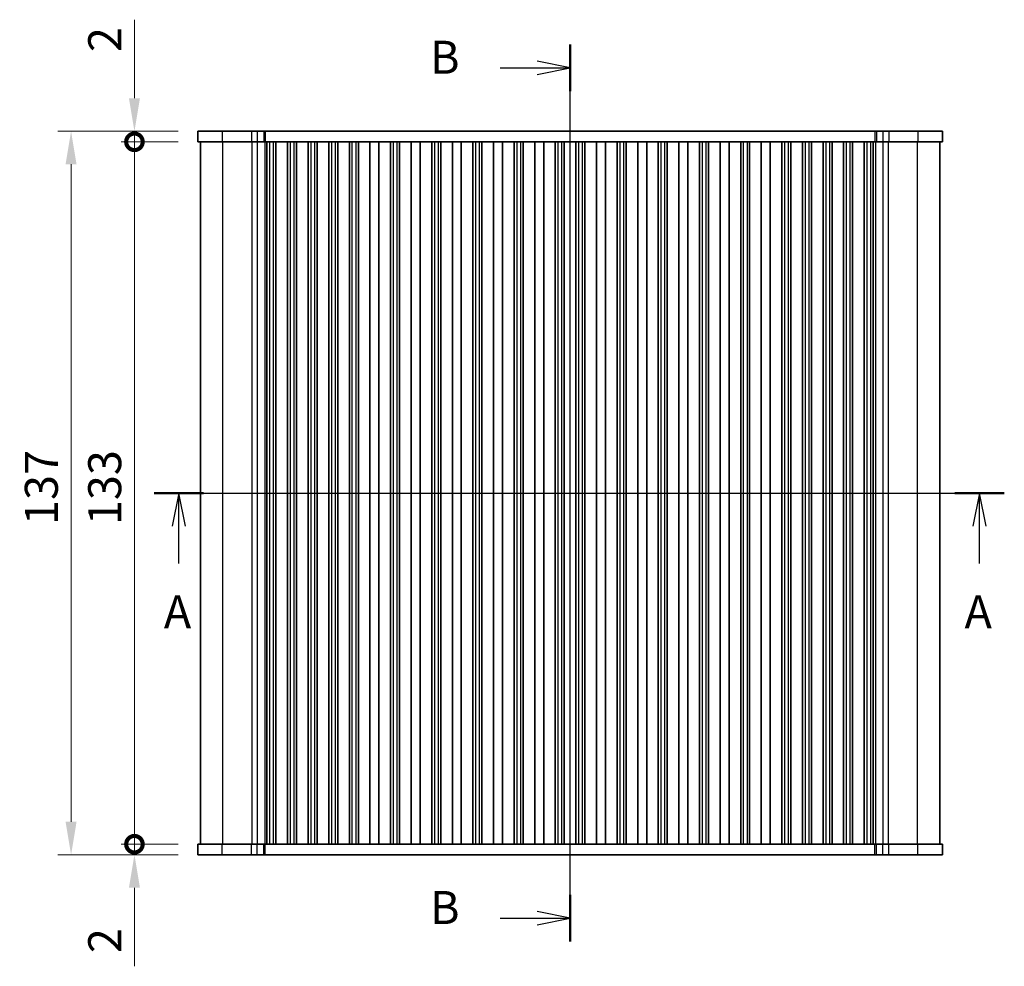
# Model space of a CAD drawing. Units: millimetres. Extents: x 29 to 4174, y 16 to 718.
# Drawn here: x 1117 to 1303, y 357 to 536 of the extents above; entities that cross this region are included whole.
import ezdxf

# ---------------------------------------------------------------- set-up
doc = ezdxf.new("R2010")
doc.units = ezdxf.units.MM
doc.header["$LTSCALE"] = 2
doc.layers.get('Defpoints').update_dxf_attribs({"lineweight": 25})
for name, color, linetype, lineweight in [('Dimension (ISO)', 7, 'Continuous', 18), ('Dimension (ISO) @ 1', 7, 'Continuous', 18), ('Section Line (ISO)', 7, 'Continuous', 25), ('Visible (ISO)', 7, 'Continuous', 35), ('Visible Narrow (ISO)', 7, 'Continuous', 25)]:
    doc.layers.add(name, color=color, linetype=linetype, lineweight=lineweight)
doc.styles.add('Note Text (TK)', font='MS PGothic.ttf')
doc.dimstyles.new('Default - Method 1b (TK)', dxfattribs={"dimscale": 2, "dimtxt": 2.5, "dimasz": 2.5, "dimexe": 1, "dimexo": 1.5, "dimgap": 1, "dimtad": 1, "dimtoh": 1, "dimrnd": 1e-08, "dimdsep": 46, "dimtxsty": 'Note Text (TK)', "dimcen": 0.09, "dimdle": 5, "dimclrd": 100, "dimclre": 100, "dimclrt": 7, "dimadec": 1, "dimazin": 1, "dimtfac": 1, "dimtmove": 0, "dimatfit": 3, "dimfxl": 1, "dimtolj": 1, "dimlwd": -1, "dimlwe": -1, "dimarcsym": 0})

# ---------------------------------------------------------------- blocks, each defined once
blk = doc.blocks.new('2dTransSection0')
at = {"layer": 'Section Line (ISO)', "linetype": 'Continuous'}
for p, q in [((141.557, 188.149), (205.96, 188.149)), ((143.434, 188.149), (142.934, 185.649)), ((143.434, 185.649), (143.434, 188.149)), ((143.934, 185.649), (143.434, 188.149)), ((204.083, 188.149), (203.583, 185.649)), ((204.083, 185.649), (204.083, 188.149)), ((204.583, 185.649), (204.083, 188.149)), ((143.434, 182.809), (143.434, 185.649)), ((204.083, 182.809), (204.083, 185.649))]:
    blk.add_line(p, q, dxfattribs=at)
at = {"layer": 'Section Line (ISO)', "linetype": 'Continuous', "lineweight": 50}
for p, q in [((141.557, 188.149), (145.31, 188.149)), ((202.207, 188.149), (205.96, 188.149))]:
    blk.add_line(p, q, dxfattribs=at)
at = {"layer": 'Section Line (ISO)', "char_height": 2.5, "attachment_point": 7, "style": 'Note Text (TK)'}
for insert in [(142.297, 177.12), (202.947, 177.12)]:
    blk.add_mtext('A', dxfattribs=dict(at, insert=insert))
blk = doc.blocks.new('2dTransSection1')
at = {"layer": 'Section Line (ISO)', "linetype": 'Continuous'}
for p, q in [((174.599, 147.262), (174.599, 215.212)), ((169.293, 213.437), (172.099, 213.437)), ((174.599, 213.437), (172.099, 213.937)), ((172.099, 213.437), (174.599, 213.437)), ((172.099, 212.937), (174.599, 213.437)), ((174.599, 149.037), (172.099, 149.537)), ((169.293, 149.037), (172.099, 149.037)), ((172.099, 149.037), (174.599, 149.037)), ((172.099, 148.537), (174.599, 149.037))]:
    blk.add_line(p, q, dxfattribs=at)
at = {"layer": 'Section Line (ISO)', "linetype": 'Continuous', "lineweight": 50}
for p, q in [((174.599, 211.662), (174.599, 215.212)), ((174.599, 147.262), (174.599, 150.812))]:
    blk.add_line(p, q, dxfattribs=at)
at = {"layer": 'Section Line (ISO)', "char_height": 2.5, "attachment_point": 7, "style": 'Note Text (TK)'}
for insert in [(163.988, 212.209), (163.988, 147.809)]:
    blk.add_mtext('B', dxfattribs=dict(at, insert=insert))
blk = doc.blocks.new('_DotSmall')
at = {"color": 0, "linetype": 'ByBlock', "const_width": 0.5}
blk.add_lwpolyline([(-0.0625, 0, 1), (0.0625, 0, 1)], format="xyb", close=True, dxfattribs=at)
blk = doc.blocks.new('*D19')
at = {"layer": 'Defpoints', "color": 0}
for p in [(1138.75, 512.87), (1150.75, 512.87), (1150.75, 379.87)]:
    blk.add_point(p, dxfattribs=at)
at = {"layer": 'Dimension (ISO)', "color": 100}
for p, q in [((1147, 512.87), (1136.25, 512.87)), ((1138.75, 379.87), (1138.75, 512.87)), ((1147, 379.87), (1136.25, 379.87))]:
    blk.add_line(p, q, dxfattribs=at)
at = {"layer": 'Dimension (ISO)', "color": 100, "xscale": 6.25, "yscale": 6.25, "zscale": 6.25}
for p, rotation in [((1138.75, 512.87), 90), ((1138.75, 379.87), 270)]:
    blk.add_blockref('_DotSmall', p, dxfattribs=dict(at, rotation=rotation))
at = {"layer": 'Dimension (ISO)', "color": 7, "insert": (1133.12, 440.29), "char_height": 6.25, "attachment_point": 4, "rotation": 90, "style": 'Note Text (TK)'}
blk.add_mtext('\\A1;133', dxfattribs=at)
blk = doc.blocks.new('*D20')
at = {"layer": 'Defpoints', "color": 0}
for p in [(1138.75, 514.87), (1150.75, 514.87), (1150.75, 512.87)]:
    blk.add_point(p, dxfattribs=at)
at = {"layer": 'Dimension (ISO)', "color": 100}
for p, q in [((1138.75, 521.12), (1138.75, 536)), ((1147, 514.87), (1136.25, 514.87)), ((1138.75, 512.87), (1138.75, 514.87)), ((1147, 512.87), (1136.25, 512.87)), ((1138.75, 512.87), (1138.75, 506.62))]:
    blk.add_line(p, q, dxfattribs=at)
blk.add_solid([(1137.71, 521.12), (1139.79, 521.12), (1138.75, 514.87)], dxfattribs=at)
at = {"layer": 'Dimension (ISO)', "color": 100, "xscale": 6.25, "yscale": 6.25, "zscale": 6.25, "rotation": 90}
blk.add_blockref('_DotSmall', (1138.75, 512.87), dxfattribs=at)
at = {"layer": 'Dimension (ISO)', "color": 7, "insert": (1133.12, 529.87), "char_height": 6.25, "attachment_point": 4, "rotation": 90, "style": 'Note Text (TK)'}
blk.add_mtext('\\A1;2', dxfattribs=at)
blk = doc.blocks.new('*D21')
at = {"layer": 'Defpoints', "color": 0}
for p in [(1138.75, 379.87), (1150.75, 379.87), (1150.75, 377.87)]:
    blk.add_point(p, dxfattribs=at)
at = {"layer": 'Dimension (ISO)', "color": 100}
for p, q in [((1138.75, 379.87), (1138.75, 392.37)), ((1147, 379.87), (1136.25, 379.87)), ((1138.75, 379.87), (1138.75, 377.87)), ((1147, 377.87), (1136.25, 377.87)), ((1138.75, 371.62), (1138.75, 356.75))]:
    blk.add_line(p, q, dxfattribs=at)
blk.add_solid([(1137.71, 371.62), (1139.79, 371.62), (1138.75, 377.87)], dxfattribs=at)
at = {"layer": 'Dimension (ISO)', "color": 100, "xscale": 6.25, "yscale": 6.25, "zscale": 6.25, "rotation": 270}
blk.add_blockref('_DotSmall', (1138.75, 379.87), dxfattribs=at)
at = {"layer": 'Dimension (ISO)', "color": 7, "insert": (1133.12, 359.25), "char_height": 6.25, "attachment_point": 4, "rotation": 90, "style": 'Note Text (TK)'}
blk.add_mtext('\\A1;2', dxfattribs=at)
blk = doc.blocks.new('*D22')
at = {"layer": 'Defpoints', "color": 0}
for p in [(1150.75, 514.87), (1126.75, 377.87), (1150.75, 377.87)]:
    blk.add_point(p, dxfattribs=at)
at = {"layer": 'Dimension (ISO)', "color": 100}
for p, q in [((1147, 514.87), (1124.25, 514.87)), ((1126.75, 508.62), (1126.75, 384.12)), ((1147, 377.87), (1124.25, 377.87))]:
    blk.add_line(p, q, dxfattribs=at)
for points in [[(1125.71, 508.62), (1127.79, 508.62), (1126.75, 514.87)], [(1125.71, 384.12), (1127.79, 384.12), (1126.75, 377.87)]]:
    blk.add_solid(points, dxfattribs=at)
at = {"layer": 'Dimension (ISO)', "color": 7, "insert": (1121.12, 440.32), "char_height": 6.25, "attachment_point": 4, "rotation": 90, "style": 'Note Text (TK)'}
blk.add_mtext('\\A1;137', dxfattribs=at)

msp = doc.modelspace()

# ---------------------------------------------------------------- linework, layer by layer
at = {"layer": 'Visible (ISO)'}
for p, q in [((1291.7467, 514.8737), (1150.7467, 514.8737)), ((1150.7467, 514.8737), (1150.7467, 512.8737)), ((1291.7467, 514.8737), (1291.7467, 512.8737)), ((1150.7467, 512.8737), (1291.7467, 512.8737)), ((1151.2467, 379.8737), (1151.2467, 512.8737)), ((1163.8467, 512.8737), (1163.8467, 379.8737)), ((1165.5467, 512.8737), (1165.5467, 379.8737)), ((1167.7467, 512.8737), (1167.7467, 379.8737)), ((1169.4467, 512.8737), (1169.4467, 379.8737)), ((1171.6467, 512.8737), (1171.6467, 379.8737)), ((1173.3467, 512.8737), (1173.3467, 379.8737)), ((1175.5467, 512.8737), (1175.5467, 379.8737)), ((1177.2467, 512.8737), (1177.2467, 379.8737)), ((1179.4467, 512.8737), (1179.4467, 379.8737)), ((1181.1467, 512.8737), (1181.1467, 379.8737)), ((1183.3467, 512.8737), (1183.3467, 379.8737)), ((1185.0467, 512.8737), (1185.0467, 379.8737)), ((1187.2467, 512.8737), (1187.2467, 379.8737)), ((1188.9467, 512.8737), (1188.9467, 379.8737)), ((1191.1467, 512.8737), (1191.1467, 379.8737)), ((1192.8467, 512.8737), (1192.8467, 379.8737)), ((1195.0467, 512.8737), (1195.0467, 379.8737)), ((1196.7467, 512.8737), (1196.7467, 379.8737)), ((1198.9467, 512.8737), (1198.9467, 379.8737)), ((1200.6467, 512.8737), (1200.6467, 379.8737)), ((1202.8467, 512.8737), (1202.8467, 379.8737)), ((1204.5467, 512.8737), (1204.5467, 379.8737)), ((1206.7467, 512.8737), (1206.7467, 379.8737)), ((1208.4467, 512.8737), (1208.4467, 379.8737)), ((1210.6467, 512.8737), (1210.6467, 379.8737)), ((1212.3467, 512.8737), (1212.3467, 379.8737)), ((1214.5467, 512.8737), (1214.5467, 379.8737)), ((1216.2467, 512.8737), (1216.2467, 379.8737)), ((1218.4467, 512.8737), (1218.4467, 379.8737)), ((1220.1467, 512.8737), (1220.1467, 379.8737)), ((1222.3467, 512.8737), (1222.3467, 379.8737)), ((1224.0467, 512.8737), (1224.0467, 379.8737)), ((1226.2467, 512.8737), (1226.2467, 379.8737)), ((1227.9467, 512.8737), (1227.9467, 379.8737)), ((1230.1467, 512.8737), (1230.1467, 379.8737)), ((1231.8467, 512.8737), (1231.8467, 379.8737)), ((1234.0467, 512.8737), (1234.0467, 379.8737)), ((1235.7467, 512.8737), (1235.7467, 379.8737)), ((1237.9467, 512.8737), (1237.9467, 379.8737)), ((1239.6467, 512.8737), (1239.6467, 379.8737)), ((1241.8467, 512.8737), (1241.8467, 379.8737)), ((1243.5467, 512.8737), (1243.5467, 379.8737)), ((1245.7467, 512.8737), (1245.7467, 379.8737)), ((1247.4467, 512.8737), (1247.4467, 379.8737)), ((1249.6467, 512.8737), (1249.6467, 379.8737)), ((1251.3467, 512.8737), (1251.3467, 379.8737)), ((1253.5467, 512.8737), (1253.5467, 379.8737)), ((1255.2467, 512.8737), (1255.2467, 379.8737)), ((1257.4467, 512.8737), (1257.4467, 379.8737)), ((1259.1467, 512.8737), (1259.1467, 379.8737)), ((1261.3467, 512.8737), (1261.3467, 379.8737)), ((1263.0467, 512.8737), (1263.0467, 379.8737)), ((1265.2467, 512.8737), (1265.2467, 379.8737)), ((1266.9467, 512.8737), (1266.9467, 379.8737)), ((1269.1467, 512.8737), (1269.1467, 379.8737)), ((1270.8467, 512.8737), (1270.8467, 379.8737)), ((1273.0467, 512.8737), (1273.0467, 379.8737)), ((1274.7467, 512.8737), (1274.7467, 379.8737)), ((1276.9467, 512.8737), (1276.9467, 379.8737)), ((1278.6467, 512.8737), (1278.6467, 379.8737)), ((1291.2467, 379.8737), (1291.2467, 512.8737)), ((1150.7467, 377.8737), (1150.7467, 379.8737)), ((1291.7467, 379.8737), (1150.7467, 379.8737)), ((1291.7467, 377.8737), (1291.7467, 379.8737)), ((1150.7467, 377.8737), (1291.7467, 377.8737))]:
    msp.add_line(p, q, dxfattribs=at)
at = {"layer": 'Visible Narrow (ISO)'}
for p, q in [((1155.3863, 514.8737), (1155.3863, 512.8737)), ((1160.9098, 514.8737), (1160.9098, 512.8737)), ((1162.014, 514.8737), (1162.014, 512.8737)), ((1163.243, 514.8737), (1163.243, 512.8737)), ((1163.534, 514.8737), (1163.534, 512.8737)), ((1278.9593, 514.8737), (1278.9593, 512.8737)), ((1279.2504, 514.8737), (1279.2504, 512.8737)), ((1280.4794, 514.8737), (1280.4794, 512.8737)), ((1281.5836, 514.8737), (1281.5836, 512.8737)), ((1287.1071, 514.8737), (1287.1071, 512.8737)), ((1155.4645, 379.8737), (1155.4645, 512.8737)), ((1160.988, 512.8737), (1160.988, 379.8737)), ((1162.0115, 512.8737), (1162.0115, 379.8737)), ((1163.4212, 512.8737), (1163.4212, 379.8737)), ((1164.3467, 512.8737), (1164.3467, 379.8737)), ((1165.0467, 512.8737), (1165.0467, 379.8737)), ((1168.2467, 512.8737), (1168.2467, 379.8737)), ((1168.9467, 512.8737), (1168.9467, 379.8737)), ((1172.1467, 512.8737), (1172.1467, 379.8737)), ((1172.8467, 512.8737), (1172.8467, 379.8737)), ((1176.0467, 512.8737), (1176.0467, 379.8737)), ((1176.7467, 512.8737), (1176.7467, 379.8737)), ((1179.9467, 512.8737), (1179.9467, 379.8737)), ((1180.6467, 512.8737), (1180.6467, 379.8737)), ((1187.7467, 512.8737), (1187.7467, 379.8737)), ((1188.4467, 512.8737), (1188.4467, 379.8737)), ((1195.5467, 512.8737), (1195.5467, 379.8737)), ((1196.2467, 512.8737), (1196.2467, 379.8737)), ((1203.3467, 512.8737), (1203.3467, 379.8737)), ((1204.0467, 512.8737), (1204.0467, 379.8737)), ((1211.1467, 512.8737), (1211.1467, 379.8737)), ((1211.8467, 512.8737), (1211.8467, 379.8737)), ((1218.9467, 512.8737), (1218.9467, 379.8737)), ((1219.6467, 512.8737), (1219.6467, 379.8737)), ((1222.8467, 512.8737), (1222.8467, 379.8737)), ((1223.5467, 512.8737), (1223.5467, 379.8737)), ((1230.6467, 512.8737), (1230.6467, 379.8737)), ((1231.3467, 512.8737), (1231.3467, 379.8737)), ((1238.4467, 512.8737), (1238.4467, 379.8737)), ((1239.1467, 512.8737), (1239.1467, 379.8737)), ((1246.2467, 512.8737), (1246.2467, 379.8737)), ((1246.9467, 512.8737), (1246.9467, 379.8737)), ((1254.0467, 512.8737), (1254.0467, 379.8737)), ((1254.7467, 512.8737), (1254.7467, 379.8737)), ((1261.8467, 512.8737), (1261.8467, 379.8737)), ((1262.5467, 512.8737), (1262.5467, 379.8737)), ((1265.7467, 512.8737), (1265.7467, 379.8737)), ((1266.4467, 512.8737), (1266.4467, 379.8737)), ((1269.6467, 512.8737), (1269.6467, 379.8737)), ((1270.3467, 512.8737), (1270.3467, 379.8737)), ((1273.5467, 512.8737), (1273.5467, 379.8737)), ((1274.2467, 512.8737), (1274.2467, 379.8737)), ((1277.4467, 512.8737), (1277.4467, 379.8737)), ((1278.1467, 512.8737), (1278.1467, 379.8737)), ((1279.0722, 512.8737), (1279.0722, 379.8737)), ((1280.4819, 512.8737), (1280.4819, 379.8737)), ((1281.5054, 512.8737), (1281.5054, 379.8737)), ((1287.0289, 379.8737), (1287.0289, 512.8737)), ((1155.3863, 377.8737), (1155.3863, 379.8737)), ((1160.9098, 377.8737), (1160.9098, 379.8737)), ((1162.014, 377.8737), (1162.014, 379.8737)), ((1163.243, 377.8737), (1163.243, 379.8737)), ((1163.534, 377.8737), (1163.534, 379.8737)), ((1278.9593, 377.8737), (1278.9593, 379.8737)), ((1279.2504, 377.8737), (1279.2504, 379.8737)), ((1280.4794, 377.8737), (1280.4794, 379.8737)), ((1281.5836, 377.8737), (1281.5836, 379.8737)), ((1287.1071, 377.8737), (1287.1071, 379.8737))]:
    msp.add_line(p, q, dxfattribs=at)

# ---------------------------------------------------------------- block references
at = {"layer": 'Section Line (ISO)', "xscale": 2.5, "yscale": 2.5, "zscale": 2.5}
for name, p in [('2dTransSection1', (784.75, -6.7189)), ('2dTransSection0', (788.5706, -24))]:
    msp.add_blockref(name, p, dxfattribs=at)

# ---------------------------------------------------------------- dimensions: what is measured, and where the dimension line sits
at = {"layer": 'Dimension (ISO) @ 1', "color": 100}
for base, p1, p2, override, picture, middle in [((1138.7467, 514.8737), (1150.7467, 512.8737), (1150.7467, 514.8737), {"dimscale": 1, "dimtxt": 6.25, "dimasz": 6.25, "dimexe": 2.5, "dimexo": 3.75, "dimgap": 2.5, "dimtoh": 0, "dimblk1": 'DotSmall', "dimsah": 1, "dimcen": 0.225, "dimdle": 0, "dimtix": 0, "dimtofl": 1, "dimtmove": 0, "dimatfit": 1}, '*D20', (1138.7467, 531.6848)), ((1126.7467, 377.8737), (1150.7467, 514.8737), (1150.7467, 377.8737), {"dimscale": 1, "dimtxt": 6.25, "dimasz": 6.25, "dimexe": 2.5, "dimexo": 3.75, "dimgap": 2.5, "dimtoh": 0, "dimcen": 0.225, "dimtix": 0, "dimtofl": 0, "dimtmove": 0, "dimatfit": 1}, '*D22', (1126.7467, 446.3737)), ((1138.7467, 512.8737), (1150.7467, 379.8737), (1150.7467, 512.8737), {"dimscale": 1, "dimtxt": 6.25, "dimasz": 6.25, "dimexe": 2.5, "dimexo": 3.75, "dimgap": 2.5, "dimtoh": 0, "dimblk1": 'DotSmall', "dimblk2": 'DotSmall', "dimsah": 1, "dimcen": 0.225, "dimdle": 0, "dimtix": 0, "dimtofl": 0, "dimtmove": 0, "dimatfit": 1}, '*D19', (1138.7467, 446.3987)), ((1138.7467, 379.8737), (1150.7467, 377.8737), (1150.7467, 379.8737), {"dimscale": 1, "dimtxt": 6.25, "dimasz": 6.25, "dimexe": 2.5, "dimexo": 3.75, "dimgap": 2.5, "dimtoh": 0, "dimblk2": 'DotSmall', "dimsah": 1, "dimcen": 0.225, "dimdle": 0, "dimtix": 0, "dimtofl": 1, "dimtmove": 0, "dimatfit": 1}, '*D21', (1138.7467, 361.0626))]:
    dim = msp.add_linear_dim(base=base, p1=p1, p2=p2, angle=90, dimstyle='Default - Method 1b (TK)', override=override, dxfattribs=at)
    dim.commit()
    dim.dimension.update_dxf_attribs({"geometry": picture, "text_midpoint": middle, "dimtype": 128})

doc.saveas('drawing.dxf')
